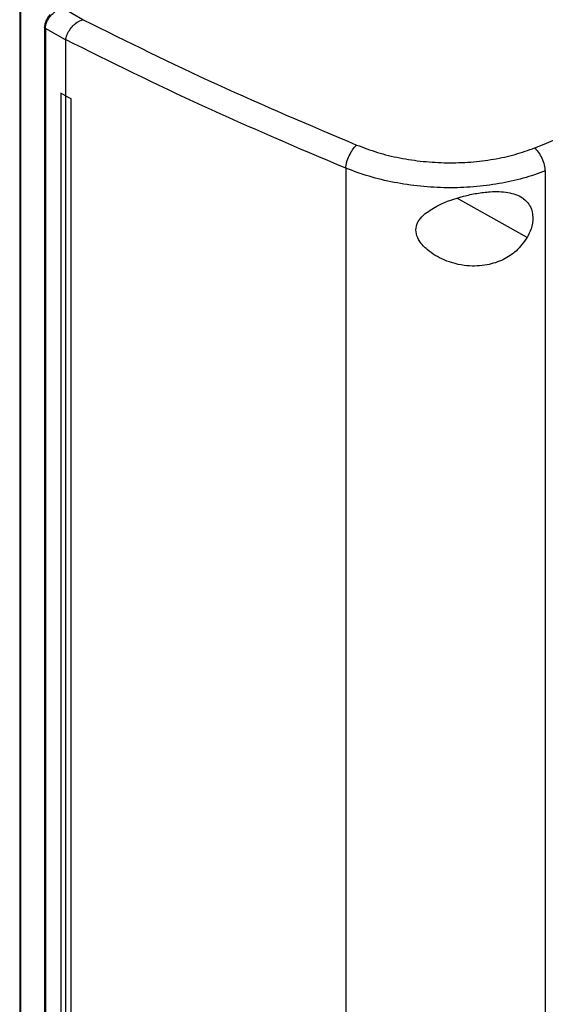
# Model space of a CAD drawing. Extents: x 0.4 to 10.6, y 0.4 to 8.1.
# Drawn here: x 2.7 to 2.8, y 5.7 to 6 of the extents above; entities that cross this region are included whole.
import ezdxf

# ---------------------------------------------------------------- set-up
doc = ezdxf.new("R2010")
doc.units = 0
doc.linetypes.add('SLD-SOLID', pattern=[0])
doc.layers.get('0').update_dxf_attribs({"linetype": 'CONTINUOUS'})

msp = doc.modelspace()

# ---------------------------------------------------------------- linework, layer by layer
at = {"color": 7, "linetype": 'SLD-SOLID'}
for p, q in [((2.6825, 5.97035), (2.6825, 5.55678)), ((2.68278, 5.969), (2.68278, 5.55543)), ((2.70205, 5.9617), (2.69565, 5.96542)), ((2.69019, 5.95945), (2.69019, 5.55458)), ((2.69669, 5.95544), (2.69047, 5.95905)), ((2.69047, 5.95905), (2.69047, 5.55418)), ((2.70205, 5.96171), (2.70215, 5.96173)), ((2.6967, 5.95556), (2.69669, 5.95544)), ((2.69669, 5.95544), (2.69669, 5.93806)), ((2.69667, 5.93806), (2.69525, 5.93894)), ((2.69527, 5.93894), (2.69525, 5.93894)), ((2.69525, 5.93894), (2.69525, 5.56835)), ((2.69669, 5.93806), (2.69527, 5.93894)), ((2.69667, 5.93806), (2.69667, 5.56747)), ((2.69669, 5.93806), (2.69839, 5.93728)), ((2.69839, 5.93728), (2.69837, 5.93727)), ((2.69837, 5.93727), (2.69837, 5.56669)), ((2.69839, 5.93728), (2.69839, 5.56669)), ((2.78366, 5.91563), (2.78366, 5.51776)), ((2.84557, 5.91477), (2.84557, 5.51919))]:
    msp.add_line(p, q, dxfattribs=at)
at = {"color": 8, "linetype": 'SLD-SOLID'}
msp.add_line((2.83995, 5.89409), (2.81829, 5.90622), dxfattribs=at)
at = {"color": 7, "linetype": 'SLD-SOLID'}
for points, knots in [([(2.84231, 5.92194), (2.85788, 5.92825), (2.88904, 5.94086), (2.93375, 5.96137), (2.977, 5.9829), (3.00427, 5.99823), (3.01791, 6.00589)], [0, 0, 0, 0, 0.249818, 0.499793, 0.749871, 1, 1, 1, 1]), ([(2.69195, 5.96331), (2.69187, 5.96324), (2.69147, 5.96289), (2.69103, 5.96219), (2.69059, 5.96136), (2.69027, 5.96047), (2.69022, 5.95984), (2.69019, 5.95945)], [0, 0, 0, 0, 0.072038, 0.349726, 0.534905, 0.715355, 1, 1, 1, 1]), ([(2.69047, 5.95905), (2.69051, 5.95951), (2.69059, 5.96041), (2.69126, 5.96184), (2.69223, 5.96317), (2.69306, 5.96387), (2.69349, 5.96423)], [0, 0, 0, 0, 0.245123, 0.492499, 0.743994, 1, 1, 1, 1]), ([(2.6967, 5.95556), (2.69682, 5.95601), (2.69706, 5.95692), (2.69788, 5.95846), (2.69877, 5.95962), (2.69987, 5.96066), (2.70086, 5.96136), (2.70176, 5.96162), (2.70205, 5.96171)], [0, 0, 0, 0, 0.193418, 0.386594, 0.587504, 0.672343, 0.895634, 1, 1, 1, 1]), ([(2.70215, 5.96173), (2.71587, 5.95494), (2.74338, 5.94132), (2.77245, 5.929), (2.78702, 5.92282)], [0, 0, 0, 0, 0.498737, 1, 1, 1, 1]), ([(2.78366, 5.91563), (2.76871, 5.92196), (2.73891, 5.9346), (2.71074, 5.94859), (2.69669, 5.95556)], [0, 0, 0, 0, 0.501291, 1, 1, 1, 1]), ([(2.69667, 5.93806), (2.69681, 5.93799), (2.69709, 5.93786), (2.69766, 5.9376), (2.69808, 5.9374), (2.69837, 5.93727)], [0, 0, 0, 0, 0.250001, 0.500002, 1, 1, 1, 1]), ([(2.78366, 5.91563), (2.78368, 5.91592), (2.78374, 5.9165), (2.78405, 5.91782), (2.7847, 5.91955), (2.78579, 5.92149), (2.78661, 5.92237), (2.78702, 5.92282)], [0, 0, 0, 0, 0.119768, 0.240405, 0.485727, 0.739756, 1, 1, 1, 1]), ([(2.78702, 5.92282), (2.78914, 5.92202), (2.79339, 5.92041), (2.80038, 5.91873), (2.80766, 5.91763), (2.81508, 5.9172), (2.82243, 5.91743), (2.82952, 5.91832), (2.83625, 5.91978), (2.8403, 5.92123), (2.84231, 5.92194)], [0, 0, 0, 0, 0.125679, 0.252352, 0.379408, 0.506138, 0.631899, 0.756265, 0.878989, 1, 1, 1, 1]), ([(2.84557, 5.91477), (2.84555, 5.91507), (2.84553, 5.91565), (2.84527, 5.91696), (2.84466, 5.91868), (2.84358, 5.9206), (2.84274, 5.92149), (2.84231, 5.92194)], [0, 0, 0, 0, 0.118915, 0.238824, 0.483453, 0.738052, 1, 1, 1, 1]), ([(2.84557, 5.91477), (2.84332, 5.91397), (2.83878, 5.91235), (2.83125, 5.91071), (2.82331, 5.90971), (2.81508, 5.90943), (2.80677, 5.90989), (2.79862, 5.9111), (2.79079, 5.91296), (2.78603, 5.91474), (2.78366, 5.91563)], [0, 0, 0, 0, 0.1210044, 0.2437237, 0.3680879, 0.4938494, 0.6205818, 0.7476408, 0.8743179, 1, 1, 1, 1]), ([(2.80827, 5.9015), (2.80963, 5.90243), (2.81307, 5.90477), (2.81886, 5.90666), (2.82433, 5.90788), (2.82905, 5.90845), (2.83411, 5.90832), (2.83854, 5.90679), (2.84112, 5.90395), (2.84192, 5.90047), (2.84142, 5.89704), (2.84039, 5.89497), (2.83995, 5.89409)], [0, 0, 0, 0, 0.106956, 0.270691, 0.353354, 0.43591, 0.552227, 0.669239, 0.769477, 0.857034, 0.938831, 1, 1, 1, 1]), ([(2.83995, 5.89409), (2.8389, 5.89261), (2.83694, 5.88987), (2.83245, 5.88699), (2.82723, 5.88528), (2.82084, 5.88506), (2.81437, 5.88672), (2.8094, 5.88963), (2.8066, 5.89263), (2.80539, 5.89521), (2.80539, 5.89757), (2.8064, 5.89973), (2.8076, 5.90087), (2.80827, 5.9015)], [0, 0, 0, 0, 0.107394, 0.199023, 0.30437, 0.427852, 0.574628, 0.700593, 0.773468, 0.83054, 0.888014, 0.937934, 1, 1, 1, 1])]:
    msp.add_open_spline(points, degree=3, knots=knots, dxfattribs=at)
at = {"color": 8, "linetype": 'SLD-SOLID'}
msp.add_open_spline([(2.69047, 5.95905), (2.69036, 5.95913), (2.6902, 5.95926), (2.69022, 5.95941), (2.69022, 5.95945)], degree=3, knots=[0, 0, 0, 0, 0.666053, 1, 1, 1, 1], dxfattribs=at)

doc.saveas('drawing.dxf')
